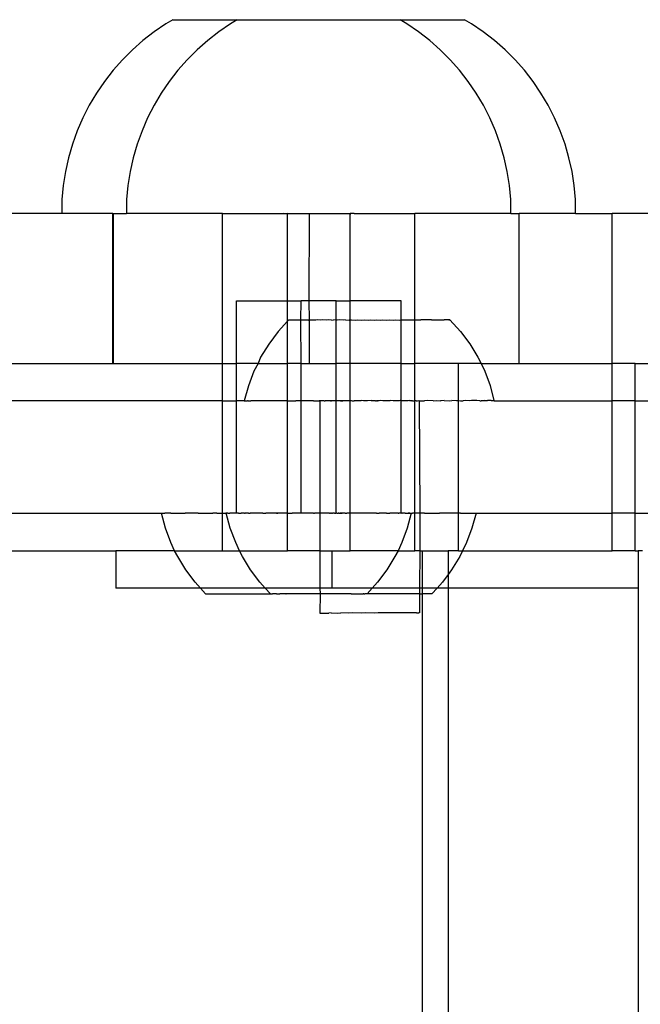
# Model space of a CAD drawing. Extents: x -2633 to 5555, y -3691 to 3918.
# Drawn here: x 852 to 901, y -1665 to -1586 of the extents above; entities that cross this region are included whole.
import ezdxf

# ---------------------------------------------------------------- set-up
doc = ezdxf.new("R2010")
doc.units = 0
doc.layers.get('0').update_dxf_attribs({"linetype": 'CONTINUOUS'})

msp = doc.modelspace()

# ---------------------------------------------------------------- linework, layer by layer
for p, q in [((863.314, -1586.362), (862.378, -1586.998)), ((863.874, -1586.03), (863.314, -1586.362)), ((863.874, -1586.03), (869.027, -1586.03)), ((868.501, -1586.362), (867.565, -1586.998)), ((869.027, -1586.03), (868.501, -1586.362)), ((869.027, -1586.03), (882.087, -1586.03)), ((882.613, -1586.362), (882.087, -1586.03)), ((882.087, -1586.03), (887.24, -1586.03)), ((883.549, -1586.998), (882.613, -1586.362)), ((887.8, -1586.362), (887.24, -1586.03)), ((888.736, -1586.998), (887.8, -1586.362)), ((862.378, -1586.998), (861.484, -1587.691)), ((867.565, -1586.998), (866.671, -1587.691)), ((884.443, -1587.691), (883.549, -1586.998)), ((889.63, -1587.691), (888.736, -1586.998)), ((861.484, -1587.691), (860.636, -1588.438)), ((866.671, -1587.691), (865.823, -1588.438)), ((885.291, -1588.438), (884.443, -1587.691)), ((890.478, -1588.438), (889.63, -1587.691)), ((860.636, -1588.438), (859.836, -1589.238)), ((865.823, -1588.438), (865.023, -1589.238)), ((886.091, -1589.238), (885.291, -1588.438)), ((891.278, -1589.238), (890.478, -1588.438)), ((859.836, -1589.238), (859.088, -1590.086)), ((865.023, -1589.238), (864.275, -1590.086)), ((886.839, -1590.086), (886.091, -1589.238)), ((892.026, -1590.086), (891.278, -1589.238)), ((859.088, -1590.086), (858.394, -1590.98)), ((864.275, -1590.086), (863.582, -1590.98)), ((887.532, -1590.98), (886.839, -1590.086)), ((892.72, -1590.98), (892.026, -1590.086)), ((858.394, -1590.98), (857.759, -1591.915)), ((863.582, -1590.98), (862.946, -1591.915)), ((888.168, -1591.915), (887.532, -1590.98)), ((893.355, -1591.915), (892.72, -1590.98)), ((857.759, -1591.915), (857.183, -1592.888)), ((862.946, -1591.915), (862.37, -1592.888)), ((888.744, -1592.888), (888.168, -1591.915)), ((893.931, -1592.888), (893.355, -1591.915)), ((857.183, -1592.888), (856.669, -1593.896)), ((862.37, -1592.888), (861.856, -1593.896)), ((889.258, -1593.896), (888.744, -1592.888)), ((894.445, -1593.896), (893.931, -1592.888)), ((856.669, -1593.896), (856.22, -1594.934)), ((861.856, -1593.896), (861.407, -1594.934)), ((889.707, -1594.934), (889.258, -1593.896)), ((894.894, -1594.934), (894.445, -1593.896)), ((856.22, -1594.934), (855.837, -1595.998)), ((861.407, -1594.934), (861.024, -1595.998)), ((890.09, -1595.998), (889.707, -1594.934)), ((895.277, -1595.998), (894.894, -1594.934)), ((855.837, -1595.998), (855.521, -1597.083)), ((861.024, -1595.998), (860.708, -1597.083)), ((890.406, -1597.083), (890.09, -1595.998)), ((895.593, -1597.083), (895.277, -1595.998)), ((855.521, -1597.083), (855.274, -1598.187)), ((860.708, -1597.083), (860.462, -1598.187)), ((890.652, -1598.187), (890.406, -1597.083)), ((895.84, -1598.187), (895.593, -1597.083)), ((855.274, -1598.187), (855.097, -1599.304)), ((860.462, -1598.187), (860.285, -1599.304)), ((890.829, -1599.304), (890.652, -1598.187)), ((896.017, -1599.304), (895.84, -1598.187)), ((855.097, -1599.304), (854.991, -1600.43)), ((860.285, -1599.304), (860.178, -1600.43)), ((890.936, -1600.43), (890.829, -1599.304)), ((896.123, -1600.43), (896.017, -1599.304)), ((854.991, -1600.43), (854.991, -1601.56)), ((860.178, -1600.43), (860.178, -1601.56)), ((890.928, -1601.56), (890.936, -1600.43)), ((896.115, -1601.56), (896.123, -1600.43)), ((854.991, -1601.56), (845.446, -1601.56)), ((854.999, -1601.56), (854.963, -1601.56)), ((859.078, -1601.56), (854.991, -1601.56)), ((859.078, -1601.56), (859.118, -1601.56)), ((859.078, -1613.56), (859.078, -1601.56)), ((859.118, -1613.56), (859.118, -1601.56)), ((859.118, -1601.56), (860.178, -1601.56)), ((860.186, -1601.56), (860.151, -1601.56)), ((867.865, -1601.56), (860.178, -1601.56)), ((867.865, -1613.56), (867.865, -1601.56)), ((867.865, -1601.56), (872.727, -1601.56)), ((872.946, -1601.583), (872.727, -1601.56)), ((872.727, -1601.56), (873.062, -1601.56)), ((873.062, -1601.56), (872.946, -1601.583)), ((873.062, -1608.547), (873.062, -1601.56)), ((873.062, -1601.56), (874.823, -1601.56)), ((874.786, -1608.547), (874.823, -1601.56)), ((874.823, -1601.56), (878.062, -1601.56)), ((878.062, -1608.547), (878.062, -1601.56)), ((878.062, -1601.56), (878.133, -1601.583)), ((878.387, -1601.56), (878.062, -1601.56)), ((878.387, -1601.56), (878.133, -1601.583)), ((878.387, -1601.56), (883.24, -1601.56)), ((883.24, -1610.074), (883.24, -1601.56)), ((890.928, -1601.56), (883.24, -1601.56)), ((890.928, -1601.56), (891.595, -1601.56)), ((891.595, -1613.56), (891.595, -1601.56)), ((896.115, -1601.56), (891.595, -1601.56)), ((896.115, -1601.56), (899.044, -1601.56)), ((899.044, -1613.56), (899.044, -1601.56)), ((927.479, -1601.56), (899.044, -1601.56)), ((868.963, -1613.56), (868.963, -1608.547)), ((868.963, -1608.547), (873.062, -1608.547)), ((873.062, -1610.183), (873.062, -1608.547)), ((873.062, -1608.547), (874.151, -1608.547)), ((874.136, -1610.085), (874.151, -1608.547)), ((874.786, -1608.547), (874.151, -1608.547)), ((874.823, -1610.084), (874.786, -1608.547)), ((876.963, -1608.547), (874.786, -1608.547)), ((876.963, -1608.547), (877.115, -1608.547)), ((876.963, -1610.089), (876.963, -1608.547)), ((877.115, -1608.547), (878.062, -1608.547)), ((878.062, -1610.079), (878.062, -1608.547)), ((882.151, -1608.547), (878.062, -1608.547)), ((882.16, -1610.074), (882.151, -1608.547)), ((873.062, -1610.183), (872.299, -1611.01)), ((873.148, -1610.089), (873.062, -1610.183)), ((873.062, -1613.56), (873.062, -1610.183)), ((873.201, -1610.089), (873.148, -1610.089)), ((873.229, -1610.088), (873.201, -1610.089)), ((873.293, -1610.089), (873.229, -1610.088)), ((873.335, -1610.087), (873.293, -1610.089)), ((873.424, -1610.09), (873.335, -1610.087)), ((873.48, -1610.087), (873.424, -1610.09)), ((873.593, -1610.09), (873.48, -1610.087)), ((873.662, -1610.086), (873.593, -1610.09)), ((873.799, -1610.09), (873.662, -1610.086)), ((873.881, -1610.086), (873.799, -1610.09)), ((874.041, -1610.09), (873.881, -1610.086)), ((874.136, -1610.085), (874.041, -1610.09)), ((874.317, -1610.09), (874.136, -1610.085)), ((874.151, -1613.56), (874.136, -1610.085)), ((874.424, -1610.084), (874.317, -1610.09)), ((874.626, -1610.09), (874.424, -1610.084)), ((874.744, -1610.084), (874.626, -1610.09)), ((874.744, -1610.084), (874.823, -1610.084)), ((874.823, -1613.56), (874.823, -1610.084)), ((874.965, -1610.09), (874.823, -1610.084)), ((875.094, -1610.083), (874.965, -1610.09)), ((875.333, -1610.09), (875.094, -1610.083)), ((875.471, -1610.082), (875.333, -1610.09)), ((875.727, -1610.089), (875.471, -1610.082)), ((875.875, -1610.082), (875.727, -1610.089)), ((876.146, -1610.089), (875.875, -1610.082)), ((876.301, -1610.081), (876.146, -1610.089)), ((876.585, -1610.089), (876.301, -1610.081)), ((876.585, -1610.089), (876.747, -1610.08)), ((876.963, -1610.089), (876.747, -1610.08)), ((877.043, -1610.088), (876.963, -1610.089)), ((876.963, -1613.56), (876.963, -1610.089)), ((877.211, -1610.08), (877.043, -1610.088)), ((877.517, -1610.088), (877.211, -1610.08)), ((877.69, -1610.079), (877.517, -1610.088)), ((877.69, -1610.079), (878.004, -1610.088)), ((878.062, -1610.079), (878.004, -1610.088)), ((878.062, -1613.56), (878.062, -1610.079)), ((878.062, -1610.079), (878.181, -1610.079)), ((878.181, -1610.079), (878.5, -1610.087)), ((878.5, -1610.087), (878.68, -1610.078)), ((878.68, -1610.078), (879.004, -1610.087)), ((879.004, -1610.087), (879.185, -1610.077)), ((879.185, -1610.077), (879.511, -1610.086)), ((879.511, -1610.086), (879.693, -1610.077)), ((879.693, -1610.077), (880.019, -1610.086)), ((880.019, -1610.086), (880.2, -1610.076)), ((880.2, -1610.076), (880.524, -1610.085)), ((880.524, -1610.085), (880.703, -1610.076)), ((880.703, -1610.076), (881.023, -1610.084)), ((881.023, -1610.084), (881.2, -1610.075)), ((881.2, -1610.075), (881.514, -1610.084)), ((881.514, -1610.084), (881.687, -1610.075)), ((881.687, -1610.075), (881.992, -1610.083)), ((881.992, -1610.083), (882.16, -1610.074)), ((882.16, -1610.074), (882.457, -1610.082)), ((882.162, -1613.56), (882.16, -1610.074)), ((882.457, -1610.082), (882.619, -1610.074)), ((882.619, -1610.074), (882.903, -1610.082)), ((882.903, -1610.082), (883.058, -1610.074)), ((883.058, -1610.074), (883.24, -1610.074)), ((883.24, -1613.56), (883.24, -1610.074)), ((883.24, -1610.074), (883.329, -1610.081)), ((883.329, -1610.081), (883.476, -1610.074)), ((883.476, -1610.074), (883.732, -1610.08)), ((883.871, -1610.073), (883.732, -1610.08)), ((884.11, -1610.08), (883.871, -1610.073)), ((884.239, -1610.073), (884.11, -1610.08)), ((884.46, -1610.079), (884.239, -1610.073)), ((884.578, -1610.073), (884.46, -1610.079)), ((884.578, -1610.073), (884.78, -1610.079)), ((884.78, -1610.079), (884.887, -1610.073)), ((884.887, -1610.073), (885.068, -1610.078)), ((885.068, -1610.078), (885.163, -1610.073)), ((885.163, -1610.073), (885.322, -1610.077)), ((885.322, -1610.077), (885.405, -1610.073)), ((885.405, -1610.073), (885.541, -1610.077)), ((885.541, -1610.077), (885.611, -1610.073)), ((885.724, -1610.076), (885.611, -1610.073)), ((885.78, -1610.073), (885.724, -1610.076)), ((885.868, -1610.076), (885.78, -1610.073)), ((885.911, -1610.074), (885.868, -1610.076)), ((885.975, -1610.075), (885.911, -1610.074)), ((885.975, -1610.075), (886.003, -1610.074)), ((886.041, -1610.075), (885.975, -1610.075)), ((886.003, -1610.074), (886.068, -1610.074)), ((886.068, -1610.074), (886.041, -1610.075)), ((886.068, -1610.074), (886.906, -1610.994)), ((872.299, -1611.01), (871.554, -1612.007)), ((886.906, -1610.994), (887.653, -1611.99)), ((871.554, -1612.007), (870.908, -1613.071)), ((887.653, -1611.99), (888.302, -1613.052)), ((870.908, -1613.071), (870.704, -1613.56)), ((888.302, -1613.052), (888.571, -1613.56)), ((832.58, -1613.56), (859.078, -1613.56)), ((858.997, -1613.56), (859.078, -1613.56)), ((859.078, -1613.56), (859.118, -1613.56)), ((859.118, -1613.56), (867.865, -1613.56)), ((867.865, -1616.56), (867.865, -1613.56)), ((867.865, -1613.56), (868.963, -1613.56)), ((868.963, -1616.56), (868.963, -1613.56)), ((870.704, -1613.56), (868.963, -1613.56)), ((870.365, -1614.191), (869.931, -1615.357)), ((870.704, -1613.56), (870.365, -1614.191)), ((870.704, -1613.56), (873.062, -1613.56)), ((873.062, -1616.56), (873.062, -1613.56)), ((874.151, -1613.56), (873.062, -1613.56)), ((874.151, -1616.56), (874.151, -1613.56)), ((874.151, -1613.56), (874.823, -1613.56)), ((874.823, -1613.56), (876.963, -1613.56)), ((876.963, -1616.56), (876.963, -1613.56)), ((878.062, -1613.56), (876.963, -1613.56)), ((878.062, -1616.56), (878.062, -1613.56)), ((882.162, -1613.56), (878.062, -1613.56)), ((882.162, -1616.56), (882.162, -1613.56)), ((882.162, -1613.56), (883.24, -1613.56)), ((883.24, -1616.56), (883.24, -1613.56)), ((886.741, -1613.56), (883.24, -1613.56)), ((886.741, -1616.56), (886.741, -1613.56)), ((888.571, -1613.56), (886.741, -1613.56)), ((888.571, -1613.56), (888.848, -1614.171)), ((888.571, -1613.56), (891.595, -1613.56)), ((888.848, -1614.171), (889.284, -1615.336)), ((891.595, -1613.56), (899.044, -1613.56)), ((899.044, -1616.56), (899.044, -1613.56)), ((900.9, -1613.56), (899.044, -1613.56)), ((900.9, -1616.56), (900.9, -1613.56)), ((900.9, -1613.56), (927.479, -1613.56)), ((869.931, -1615.357), (869.595, -1616.56)), ((889.284, -1615.336), (889.588, -1616.537)), ((867.865, -1616.56), (832.481, -1616.56)), ((867.865, -1625.56), (867.865, -1616.56)), ((867.865, -1616.56), (868.963, -1616.56)), ((868.963, -1625.546), (868.963, -1616.56)), ((869.595, -1616.56), (868.963, -1616.56)), ((869.595, -1616.56), (869.659, -1616.56)), ((869.659, -1616.56), (869.63, -1616.56)), ((869.659, -1616.56), (869.711, -1616.56)), ((869.711, -1616.56), (869.755, -1616.558)), ((869.755, -1616.558), (869.853, -1616.56)), ((869.919, -1616.557), (869.853, -1616.56)), ((869.919, -1616.557), (870.056, -1616.561)), ((870.056, -1616.561), (870.125, -1616.56)), ((870.317, -1616.561), (870.125, -1616.56)), ((870.409, -1616.56), (870.317, -1616.561)), ((870.636, -1616.562), (870.409, -1616.56)), ((870.704, -1616.56), (870.636, -1616.562)), ((870.764, -1616.555), (870.704, -1616.56)), ((871.008, -1616.56), (870.764, -1616.555)), ((871.321, -1616.56), (871.008, -1616.56)), ((871.437, -1616.562), (871.321, -1616.56)), ((871.602, -1616.553), (871.437, -1616.562)), ((871.641, -1616.56), (871.602, -1616.553)), ((871.914, -1616.562), (871.641, -1616.56)), ((871.967, -1616.56), (871.914, -1616.562)), ((872.097, -1616.552), (871.967, -1616.56)), ((872.296, -1616.56), (872.097, -1616.552)), ((872.439, -1616.561), (872.296, -1616.56)), ((872.629, -1616.56), (872.439, -1616.561)), ((872.963, -1616.56), (872.629, -1616.56)), ((873.008, -1616.561), (872.963, -1616.56)), ((873.062, -1616.56), (873.008, -1616.561)), ((873.062, -1625.56), (873.062, -1616.56)), ((873.062, -1616.56), (873.734, -1616.56)), ((873.845, -1616.549), (873.734, -1616.56)), ((873.91, -1616.56), (873.845, -1616.549)), ((874.151, -1616.56), (873.91, -1616.56)), ((874.151, -1625.546), (874.151, -1616.56)), ((874.316, -1616.56), (874.151, -1616.56)), ((874.504, -1616.548), (874.316, -1616.56)), ((874.544, -1616.56), (874.504, -1616.548)), ((874.919, -1616.56), (874.544, -1616.56)), ((874.944, -1616.56), (874.919, -1616.56)), ((875.046, -1616.56), (874.944, -1616.56)), ((875.142, -1616.56), (875.046, -1616.56)), ((875.142, -1616.56), (875.195, -1616.547)), ((875.195, -1616.547), (875.223, -1616.56)), ((875.223, -1616.56), (875.601, -1616.56)), ((875.653, -1616.559), (875.601, -1616.56)), ((875.653, -1616.559), (875.651, -1625.546)), ((875.74, -1616.557), (875.653, -1616.559)), ((875.802, -1616.56), (875.74, -1616.557)), ((875.86, -1616.554), (875.802, -1616.56)), ((875.895, -1616.56), (875.86, -1616.554)), ((875.926, -1616.559), (875.895, -1616.56)), ((875.983, -1616.551), (875.926, -1616.559)), ((875.983, -1616.551), (876.074, -1616.56)), ((876.199, -1616.56), (876.074, -1616.56)), ((876.264, -1616.559), (876.199, -1616.56)), ((876.332, -1616.56), (876.264, -1616.559)), ((876.385, -1616.559), (876.332, -1616.56)), ((876.438, -1616.559), (876.385, -1616.559)), ((876.511, -1616.56), (876.438, -1616.559)), ((876.511, -1616.56), (876.541, -1616.55)), ((876.576, -1616.56), (876.511, -1616.56)), ((876.541, -1616.55), (876.576, -1616.56)), ((876.603, -1616.56), (876.576, -1616.56)), ((876.653, -1616.545), (876.603, -1616.56)), ((876.805, -1616.56), (876.653, -1616.545)), ((876.963, -1616.56), (876.805, -1616.56)), ((876.963, -1625.546), (876.963, -1616.56)), ((877.017, -1616.56), (876.963, -1616.56)), ((877.053, -1616.554), (877.017, -1616.56)), ((877.156, -1616.56), (877.053, -1616.554)), ((877.212, -1616.56), (877.156, -1616.56)), ((877.308, -1616.549), (877.212, -1616.56)), ((877.308, -1616.549), (877.411, -1616.544)), ((877.388, -1616.56), (877.308, -1616.549)), ((877.485, -1616.56), (877.388, -1616.56)), ((877.411, -1616.544), (877.485, -1616.56)), ((877.899, -1616.56), (877.485, -1616.56)), ((877.936, -1616.553), (877.899, -1616.56)), ((877.975, -1616.56), (877.899, -1616.56)), ((877.975, -1616.56), (877.936, -1616.553)), ((878.062, -1616.56), (877.975, -1616.56)), ((878.062, -1625.56), (878.062, -1616.56)), ((878.153, -1616.56), (878.062, -1616.56)), ((878.184, -1616.543), (878.153, -1616.56)), ((878.184, -1616.543), (878.233, -1616.547)), ((878.233, -1616.547), (878.404, -1616.56)), ((878.484, -1616.56), (878.404, -1616.56)), ((878.684, -1616.557), (878.484, -1616.56)), ((878.816, -1616.56), (878.684, -1616.557)), ((878.932, -1616.552), (878.816, -1616.56)), ((878.965, -1616.542), (878.932, -1616.552)), ((879.146, -1616.56), (878.965, -1616.542)), ((879.252, -1616.546), (879.146, -1616.56)), ((879.471, -1616.56), (879.252, -1616.546)), ((879.75, -1616.541), (879.471, -1616.56)), ((879.79, -1616.56), (879.75, -1616.541)), ((879.976, -1616.551), (879.79, -1616.56)), ((880.102, -1616.56), (879.976, -1616.551)), ((880.102, -1616.56), (880.183, -1616.56)), ((880.253, -1616.555), (880.183, -1616.56)), ((880.253, -1616.555), (880.295, -1616.545)), ((880.406, -1616.56), (880.295, -1616.545)), ((880.534, -1616.541), (880.406, -1616.56)), ((880.701, -1616.56), (880.534, -1616.541)), ((880.984, -1616.56), (880.701, -1616.56)), ((881.034, -1616.554), (880.984, -1616.56)), ((881.255, -1616.56), (881.034, -1616.554)), ((881.312, -1616.54), (881.255, -1616.56)), ((881.513, -1616.56), (881.312, -1616.54)), ((881.757, -1616.56), (881.513, -1616.56)), ((881.806, -1616.553), (881.757, -1616.56)), ((881.931, -1616.56), (881.806, -1616.553)), ((881.985, -1616.56), (881.931, -1616.56)), ((882.08, -1616.539), (881.985, -1616.56)), ((882.162, -1616.56), (882.08, -1616.539)), ((882.151, -1625.546), (882.162, -1616.56)), ((882.241, -1616.56), (882.162, -1616.56)), ((882.275, -1616.557), (882.241, -1616.56)), ((882.391, -1616.56), (882.275, -1616.557)), ((882.567, -1616.56), (882.391, -1616.56)), ((882.687, -1616.547), (882.567, -1616.56)), ((882.725, -1616.56), (882.687, -1616.547)), ((882.833, -1616.538), (882.725, -1616.56)), ((882.862, -1616.56), (882.833, -1616.538)), ((882.833, -1616.538), (882.882, -1616.543)), ((882.98, -1616.56), (882.862, -1616.56)), ((882.882, -1616.543), (882.98, -1616.56)), ((883.013, -1616.555), (882.98, -1616.56)), ((883.077, -1616.56), (883.013, -1616.555)), ((883.077, -1616.56), (883.24, -1616.56)), ((883.306, -1616.551), (883.24, -1616.56)), ((883.24, -1625.56), (883.24, -1616.56)), ((883.368, -1616.544), (883.306, -1616.551)), ((883.368, -1616.544), (883.477, -1616.544)), ((883.477, -1616.544), (883.565, -1616.538)), ((883.597, -1616.544), (883.565, -1616.538)), ((883.597, -1616.544), (883.64, -1616.56)), ((883.597, -1616.544), (883.64, -1625.56)), ((883.64, -1616.56), (884.023, -1616.55)), ((884.274, -1616.537), (884.023, -1616.55)), ((884.714, -1616.549), (884.274, -1616.537)), ((884.714, -1616.549), (884.953, -1616.537)), ((884.953, -1616.537), (885.305, -1616.56)), ((885.372, -1616.548), (885.305, -1616.56)), ((885.6, -1616.536), (885.372, -1616.548)), ((885.6, -1616.536), (885.989, -1616.56)), ((885.989, -1616.56), (886.21, -1616.536)), ((886.58, -1616.546), (886.21, -1616.536)), ((886.741, -1616.56), (886.58, -1616.546)), ((886.741, -1616.56), (886.779, -1616.536)), ((886.741, -1625.56), (886.741, -1616.56)), ((886.779, -1616.536), (886.916, -1616.56)), ((886.916, -1616.56), (887.121, -1616.545)), ((887.304, -1616.536), (887.121, -1616.545)), ((887.616, -1616.544), (887.304, -1616.536)), ((887.781, -1616.536), (887.616, -1616.544)), ((888.061, -1616.543), (887.781, -1616.536)), ((888.208, -1616.536), (888.061, -1616.543)), ((888.468, -1616.56), (888.208, -1616.536)), ((888.468, -1616.56), (888.582, -1616.536)), ((888.468, -1616.56), (888.571, -1616.56)), ((888.793, -1616.541), (888.571, -1616.56)), ((888.582, -1616.536), (888.793, -1616.541)), ((888.793, -1616.541), (888.901, -1616.536)), ((888.901, -1616.536), (889.075, -1616.541)), ((889.162, -1616.536), (889.075, -1616.541)), ((889.299, -1616.54), (889.162, -1616.536)), ((889.364, -1616.536), (889.299, -1616.54)), ((889.364, -1616.536), (889.463, -1616.539)), ((889.463, -1616.539), (889.507, -1616.537)), ((889.507, -1616.537), (889.588, -1616.537)), ((889.616, -1616.56), (889.588, -1616.537)), ((889.616, -1616.56), (899.044, -1616.56)), ((899.044, -1625.56), (899.044, -1616.56)), ((900.9, -1616.56), (899.044, -1616.56)), ((900.9, -1616.56), (1043.438, -1616.559)), ((900.9, -1625.56), (900.9, -1616.56)), ((838.482, -1625.56), (862.296, -1625.56)), ((862.296, -1625.56), (862.963, -1625.546)), ((863.286, -1626.748), (862.963, -1625.546)), ((862.963, -1625.546), (863.24, -1625.546)), ((863.357, -1625.56), (863.24, -1625.546)), ((863.453, -1625.546), (863.357, -1625.56)), ((863.725, -1625.546), (863.453, -1625.546)), ((863.725, -1625.546), (864.002, -1625.56)), ((864.002, -1625.56), (864.053, -1625.546)), ((864.053, -1625.546), (864.873, -1625.546)), ((865.211, -1625.56), (864.873, -1625.546)), ((865.359, -1625.546), (865.211, -1625.56)), ((865.747, -1625.56), (865.359, -1625.546)), ((865.892, -1625.547), (865.747, -1625.56)), ((865.892, -1625.547), (867.086, -1625.546)), ((867.392, -1625.56), (867.086, -1625.546)), ((867.392, -1625.56), (867.523, -1625.56)), ((867.523, -1625.56), (867.738, -1625.546)), ((867.738, -1625.546), (867.865, -1625.56)), ((867.865, -1628.56), (867.865, -1625.56)), ((867.865, -1625.56), (868.125, -1625.56)), ((868.151, -1625.546), (868.125, -1625.56)), ((868.473, -1626.748), (868.151, -1625.546)), ((868.151, -1625.546), (868.181, -1625.546)), ((868.225, -1625.56), (868.151, -1625.546)), ((868.225, -1625.56), (868.181, -1625.546)), ((868.274, -1625.546), (868.225, -1625.56)), ((868.274, -1625.546), (868.381, -1625.56)), ((868.381, -1625.56), (868.427, -1625.546)), ((868.538, -1625.56), (868.427, -1625.546)), ((868.64, -1625.546), (868.538, -1625.56)), ((868.715, -1625.56), (868.64, -1625.546)), ((868.912, -1625.546), (868.715, -1625.56)), ((868.963, -1625.546), (868.912, -1625.546)), ((869.1, -1625.546), (868.963, -1625.546)), ((869.137, -1625.546), (869.1, -1625.546)), ((869.137, -1625.546), (869.241, -1625.546)), ((869.241, -1625.546), (869.322, -1625.56)), ((869.322, -1625.56), (869.35, -1625.56)), ((869.499, -1625.546), (869.35, -1625.56)), ((869.595, -1625.56), (869.499, -1625.546)), ((869.624, -1625.547), (869.595, -1625.56)), ((869.624, -1625.547), (869.659, -1625.56)), ((869.873, -1625.546), (869.659, -1625.56)), ((869.929, -1625.546), (869.873, -1625.546)), ((869.929, -1625.546), (870.06, -1625.546)), ((870.135, -1625.546), (870.06, -1625.546)), ((870.409, -1625.56), (870.135, -1625.546)), ((870.547, -1625.546), (870.409, -1625.56)), ((870.629, -1625.546), (870.547, -1625.546)), ((870.704, -1625.56), (870.629, -1625.546)), ((870.675, -1625.546), (870.629, -1625.546)), ((870.704, -1625.56), (870.675, -1625.546)), ((870.963, -1625.546), (870.704, -1625.56)), ((871.008, -1625.56), (870.963, -1625.546)), ((871.08, -1625.547), (871.008, -1625.56)), ((871.08, -1625.547), (871.138, -1625.56)), ((871.138, -1625.56), (871.321, -1625.56)), ((871.366, -1625.558), (871.321, -1625.56)), ((871.399, -1625.546), (871.366, -1625.558)), ((871.467, -1625.554), (871.399, -1625.546)), ((871.656, -1625.547), (871.467, -1625.554)), ((871.839, -1625.554), (871.656, -1625.547)), ((871.928, -1625.546), (871.839, -1625.554)), ((871.967, -1625.56), (871.928, -1625.546)), ((872.179, -1625.546), (871.967, -1625.56)), ((872.296, -1625.56), (872.179, -1625.546)), ((872.179, -1625.546), (872.273, -1625.546)), ((872.629, -1625.56), (872.273, -1625.546)), ((872.629, -1625.56), (872.296, -1625.56)), ((872.691, -1625.546), (872.629, -1625.56)), ((872.871, -1625.55), (872.691, -1625.546)), ((872.926, -1625.546), (872.871, -1625.55)), ((872.963, -1625.546), (872.926, -1625.546)), ((873.031, -1625.546), (872.963, -1625.546)), ((873.062, -1625.56), (873.031, -1625.546)), ((873.062, -1628.56), (873.062, -1625.56)), ((873.062, -1625.56), (873.439, -1625.56)), ((873.544, -1625.548), (873.439, -1625.56)), ((873.577, -1625.56), (873.544, -1625.548)), ((873.611, -1625.547), (873.577, -1625.56)), ((873.64, -1625.548), (873.611, -1625.547)), ((873.681, -1625.551), (873.64, -1625.548)), ((873.748, -1625.546), (873.681, -1625.551)), ((873.72, -1625.548), (873.681, -1625.551)), ((873.776, -1625.548), (873.72, -1625.548)), ((873.776, -1625.548), (873.748, -1625.546)), ((873.91, -1625.56), (873.776, -1625.548)), ((873.96, -1625.56), (873.91, -1625.56)), ((873.999, -1625.546), (873.96, -1625.56)), ((874.105, -1625.56), (873.999, -1625.546)), ((874.151, -1625.546), (874.105, -1625.56)), ((874.193, -1625.549), (874.151, -1625.546)), ((874.251, -1625.55), (874.193, -1625.549)), ((874.287, -1625.546), (874.251, -1625.55)), ((874.324, -1625.546), (874.251, -1625.55)), ((874.324, -1625.546), (874.287, -1625.546)), ((874.376, -1625.55), (874.324, -1625.546)), ((874.481, -1625.555), (874.376, -1625.55)), ((874.528, -1625.546), (874.481, -1625.555)), ((874.566, -1625.558), (874.528, -1625.546)), ((874.606, -1625.56), (874.566, -1625.558)), ((874.687, -1625.546), (874.606, -1625.56)), ((874.786, -1625.56), (874.687, -1625.546)), ((874.919, -1625.56), (874.786, -1625.56)), ((874.963, -1625.546), (874.919, -1625.56)), ((875.034, -1625.546), (874.963, -1625.546)), ((875.06, -1625.546), (875.034, -1625.546)), ((875.142, -1625.56), (875.06, -1625.546)), ((875.142, -1625.56), (875.223, -1625.56)), ((875.275, -1625.546), (875.223, -1625.56)), ((875.322, -1625.546), (875.275, -1625.546)), ((875.468, -1625.553), (875.322, -1625.546)), ((875.518, -1625.56), (875.468, -1625.553)), ((875.56, -1625.558), (875.518, -1625.56)), ((875.601, -1625.56), (875.56, -1625.558)), ((875.651, -1625.546), (875.601, -1625.56)), ((875.651, -1625.546), (875.65, -1628.56)), ((875.713, -1625.546), (875.651, -1625.546)), ((875.816, -1625.546), (875.713, -1625.546)), ((875.895, -1625.56), (875.816, -1625.546)), ((875.97, -1625.546), (875.895, -1625.56)), ((876.054, -1625.546), (875.97, -1625.546)), ((876.125, -1625.549), (876.054, -1625.546)), ((876.151, -1625.546), (876.125, -1625.549)), ((876.199, -1625.56), (876.151, -1625.546)), ((876.249, -1625.556), (876.199, -1625.56)), ((876.332, -1625.56), (876.249, -1625.556)), ((876.376, -1625.557), (876.332, -1625.56)), ((876.427, -1625.546), (876.376, -1625.557)), ((876.427, -1625.546), (876.459, -1625.553)), ((876.459, -1625.553), (876.511, -1625.56)), ((876.547, -1625.546), (876.511, -1625.56)), ((876.586, -1625.546), (876.547, -1625.546)), ((876.586, -1625.546), (876.658, -1625.546)), ((876.698, -1625.552), (876.658, -1625.546)), ((876.79, -1625.546), (876.698, -1625.552)), ((876.827, -1625.546), (876.79, -1625.546)), ((876.827, -1625.546), (876.937, -1625.551)), ((876.963, -1625.546), (876.937, -1625.551)), ((877.017, -1625.56), (876.963, -1625.546)), ((877.017, -1625.56), (877.065, -1625.556)), ((877.065, -1625.556), (877.115, -1625.546)), ((877.156, -1625.56), (877.115, -1625.546)), ((877.156, -1625.56), (877.212, -1625.56)), ((877.212, -1625.56), (877.258, -1625.556)), ((877.366, -1625.546), (877.258, -1625.556)), ((877.258, -1625.556), (877.388, -1625.56)), ((877.43, -1625.546), (877.366, -1625.546)), ((877.388, -1625.56), (877.43, -1625.546)), ((877.503, -1625.546), (877.43, -1625.546)), ((877.546, -1625.56), (877.503, -1625.546)), ((877.684, -1625.56), (877.546, -1625.56)), ((877.684, -1625.56), (877.748, -1625.555)), ((877.748, -1625.555), (877.802, -1625.56)), ((878.062, -1625.56), (877.802, -1625.56)), ((878.151, -1625.546), (878.062, -1625.56)), ((878.062, -1628.56), (878.062, -1625.56)), ((878.188, -1625.546), (878.151, -1625.546)), ((878.337, -1625.554), (878.188, -1625.546)), ((878.404, -1625.56), (878.337, -1625.554)), ((878.816, -1625.56), (878.404, -1625.56)), ((878.841, -1625.546), (878.816, -1625.56)), ((878.935, -1625.546), (878.841, -1625.546)), ((879.146, -1625.56), (878.935, -1625.546)), ((879.186, -1625.546), (879.146, -1625.56)), ((879.328, -1625.552), (879.186, -1625.546)), ((879.458, -1625.546), (879.328, -1625.552)), ((879.584, -1625.551), (879.458, -1625.546)), ((879.715, -1625.546), (879.584, -1625.551)), ((879.79, -1625.56), (879.715, -1625.546)), ((880.034, -1625.546), (879.79, -1625.56)), ((880.102, -1625.56), (880.034, -1625.546)), ((880.151, -1625.546), (880.102, -1625.56)), ((880.183, -1625.56), (880.151, -1625.546)), ((880.183, -1625.56), (880.406, -1625.56)), ((880.485, -1625.546), (880.406, -1625.56)), ((880.567, -1625.546), (880.485, -1625.546)), ((880.701, -1625.56), (880.567, -1625.546)), ((880.979, -1625.546), (880.701, -1625.56)), ((880.979, -1625.546), (881.241, -1625.546)), ((881.281, -1625.548), (881.241, -1625.546)), ((881.49, -1625.546), (881.281, -1625.548)), ((881.513, -1625.56), (881.281, -1625.548)), ((881.615, -1625.546), (881.49, -1625.546)), ((881.615, -1625.546), (881.513, -1625.56)), ((881.757, -1625.56), (881.615, -1625.546)), ((881.873, -1625.546), (881.757, -1625.56)), ((881.931, -1625.56), (881.873, -1625.546)), ((881.931, -1625.56), (881.977, -1625.546)), ((882.014, -1625.546), (881.977, -1625.546)), ((882.151, -1625.546), (882.014, -1625.546)), ((882.202, -1625.546), (882.151, -1625.546)), ((882.202, -1625.546), (882.241, -1625.56)), ((882.391, -1625.56), (882.241, -1625.56)), ((882.474, -1625.546), (882.391, -1625.56)), ((882.474, -1625.546), (882.567, -1625.56)), ((882.567, -1625.56), (882.691, -1625.546)), ((882.963, -1625.546), (882.641, -1626.748)), ((882.691, -1625.546), (882.725, -1625.56)), ((882.725, -1625.56), (882.84, -1625.546)), ((882.862, -1625.56), (882.725, -1625.56)), ((882.84, -1625.546), (882.933, -1625.546)), ((882.862, -1625.56), (882.933, -1625.546)), ((882.933, -1625.546), (882.963, -1625.546)), ((882.963, -1625.546), (883.077, -1625.56)), ((883.24, -1625.56), (883.077, -1625.56)), ((883.376, -1625.546), (883.24, -1625.56)), ((883.24, -1628.56), (883.24, -1625.56)), ((883.607, -1625.546), (883.376, -1625.546)), ((883.64, -1625.56), (883.607, -1625.546)), ((884.028, -1625.546), (883.64, -1625.56)), ((883.64, -1625.56), (883.64, -1628.56)), ((884.028, -1625.546), (885.222, -1625.546)), ((885.305, -1625.56), (885.222, -1625.546)), ((885.755, -1625.546), (885.305, -1625.56)), ((885.989, -1625.56), (885.755, -1625.546)), ((886.241, -1625.546), (885.989, -1625.56)), ((886.677, -1625.546), (886.241, -1625.546)), ((886.741, -1625.56), (886.677, -1625.546)), ((886.741, -1628.56), (886.741, -1625.56)), ((886.916, -1625.56), (886.741, -1625.56)), ((886.916, -1625.56), (887.061, -1625.546)), ((887.061, -1625.546), (888.151, -1625.546)), ((888.151, -1625.546), (887.828, -1626.748)), ((888.151, -1625.546), (888.468, -1625.56)), ((888.468, -1625.56), (899.044, -1625.56)), ((899.044, -1628.56), (899.044, -1625.56)), ((900.9, -1625.56), (899.044, -1625.56)), ((900.9, -1628.56), (900.9, -1625.56)), ((900.9, -1625.56), (1049.478, -1625.56)), ((863.721, -1627.914), (863.286, -1626.748)), ((868.908, -1627.914), (868.473, -1626.748)), ((882.641, -1626.748), (882.206, -1627.914)), ((887.828, -1626.748), (887.393, -1627.914)), ((864.002, -1628.56), (863.721, -1627.914)), ((869.222, -1628.56), (868.908, -1627.914)), ((882.206, -1627.914), (881.931, -1628.56)), ((887.393, -1627.914), (887.079, -1628.56)), ((836.41, -1628.56), (859.319, -1628.56)), ((859.319, -1628.56), (859.319, -1631.56)), ((864.002, -1628.56), (859.319, -1628.56)), ((864.265, -1629.034), (864.002, -1628.56)), ((864.002, -1628.56), (867.865, -1628.56)), ((864.913, -1630.096), (864.265, -1629.034)), ((867.865, -1628.56), (869.222, -1628.56)), ((869.452, -1629.034), (869.222, -1628.56)), ((869.222, -1628.56), (873.062, -1628.56)), ((870.1, -1630.096), (869.452, -1629.034)), ((875.65, -1628.56), (873.062, -1628.56)), ((875.65, -1628.56), (875.649, -1631.56)), ((875.65, -1628.56), (876.603, -1628.56)), ((876.603, -1628.56), (876.61, -1631.56)), ((876.603, -1628.56), (878.062, -1628.56)), ((881.931, -1628.56), (878.062, -1628.56)), ((881.662, -1629.034), (881.014, -1630.096)), ((881.931, -1628.56), (881.662, -1629.034)), ((881.931, -1628.56), (883.24, -1628.56)), ((883.64, -1628.56), (883.24, -1628.56)), ((883.64, -1628.56), (883.614, -1631.56)), ((883.64, -1628.56), (883.835, -1628.56)), ((883.835, -1628.56), (883.835, -1631.56)), ((883.835, -1628.56), (885.925, -1628.56)), ((885.925, -1628.56), (885.925, -1630.464)), ((886.741, -1628.56), (885.925, -1628.56)), ((886.849, -1629.034), (886.201, -1630.096)), ((886.741, -1628.56), (887.079, -1628.56)), ((887.079, -1628.56), (886.849, -1629.034)), ((887.079, -1628.56), (899.044, -1628.56)), ((900.9, -1628.56), (899.044, -1628.56)), ((900.9, -1628.56), (901.126, -1628.56)), ((901.126, -1628.56), (901.126, -1631.56)), ((901.487, -1628.56), (901.126, -1628.56)), ((865.659, -1631.093), (864.913, -1630.096)), ((870.846, -1631.093), (870.1, -1630.096)), ((881.014, -1630.096), (880.268, -1631.093)), ((885.925, -1630.464), (885.455, -1631.093)), ((886.201, -1630.096), (885.925, -1630.464)), ((885.925, -1630.464), (885.925, -1631.56)), ((866.084, -1631.56), (859.319, -1631.56)), ((866.084, -1631.56), (865.659, -1631.093)), ((866.496, -1632.013), (866.084, -1631.56)), ((871.271, -1631.56), (866.084, -1631.56)), ((871.271, -1631.56), (870.846, -1631.093)), ((871.683, -1632.013), (871.271, -1631.56)), ((875.649, -1631.56), (871.271, -1631.56)), ((876.61, -1631.56), (875.649, -1631.56)), ((875.649, -1631.56), (875.676, -1632.014)), ((879.843, -1631.56), (876.61, -1631.56)), ((879.843, -1631.56), (879.431, -1632.013)), ((880.268, -1631.093), (879.843, -1631.56)), ((883.614, -1631.56), (879.843, -1631.56)), ((883.614, -1631.56), (883.614, -1632.014)), ((883.835, -1631.56), (883.614, -1631.56)), ((885.03, -1631.56), (883.835, -1631.56)), ((883.835, -1631.56), (883.835, -1632.014)), ((885.03, -1631.56), (884.618, -1632.013)), ((885.455, -1631.093), (885.03, -1631.56)), ((885.925, -1631.56), (885.03, -1631.56)), ((901.126, -1631.56), (885.925, -1631.56)), ((885.925, -1631.56), (885.925, -2087.557)), ((901.126, -1631.56), (901.126, -2087.557)), ((866.496, -1632.013), (871.683, -1632.013)), ((871.683, -1632.013), (871.862, -1632.014)), ((871.952, -1632.014), (871.862, -1632.014)), ((872, -1632.013), (871.952, -1632.014)), ((872.176, -1632.013), (872, -1632.013)), ((872.176, -1632.013), (872.456, -1632.014)), ((872.919, -1632.014), (872.456, -1632.014)), ((872.919, -1632.014), (872.963, -1632.014)), ((875.676, -1632.014), (872.963, -1632.014)), ((875.676, -1632.014), (875.649, -1633.552)), ((878.151, -1632.014), (875.676, -1632.014)), ((878.151, -1632.014), (878.195, -1632.014)), ((878.195, -1632.014), (878.658, -1632.014)), ((878.658, -1632.014), (878.726, -1632.014)), ((878.726, -1632.014), (879.114, -1632.013)), ((879.162, -1632.014), (879.114, -1632.013)), ((879.162, -1632.014), (879.252, -1632.013)), ((879.431, -1632.013), (879.252, -1632.013)), ((883.614, -1632.014), (879.431, -1632.013)), ((883.614, -1632.014), (883.616, -1633.543)), ((883.614, -1632.014), (883.835, -1632.014)), ((884.618, -1632.013), (883.835, -1632.014)), ((883.835, -1632.014), (883.835, -2087.103)), ((875.649, -1633.552), (875.691, -1633.551)), ((875.691, -1633.551), (875.878, -1633.553)), ((875.878, -1633.553), (876.001, -1633.55)), ((876.001, -1633.55), (876.363, -1633.553)), ((876.559, -1633.549), (876.363, -1633.553)), ((876.559, -1633.549), (877.072, -1633.553)), ((877.072, -1633.553), (877.327, -1633.548)), ((877.954, -1633.552), (877.327, -1633.548)), ((878.251, -1633.546), (877.954, -1633.552)), ((878.951, -1633.551), (878.251, -1633.546)), ((879.27, -1633.545), (878.951, -1633.551)), ((879.994, -1633.55), (879.27, -1633.545)), ((880.313, -1633.544), (879.994, -1633.55)), ((881.013, -1633.549), (880.313, -1633.544)), ((881.31, -1633.543), (881.013, -1633.549)), ((881.938, -1633.547), (881.31, -1633.543)), ((882.193, -1633.543), (881.938, -1633.547)), ((882.705, -1633.546), (882.193, -1633.543)), ((882.901, -1633.542), (882.705, -1633.546)), ((883.263, -1633.545), (882.901, -1633.542)), ((883.386, -1633.542), (883.263, -1633.545)), ((883.386, -1633.542), (883.574, -1633.544)), ((883.616, -1633.543), (883.574, -1633.544))]:
    msp.add_line(p, q)

doc.saveas('drawing.dxf')
